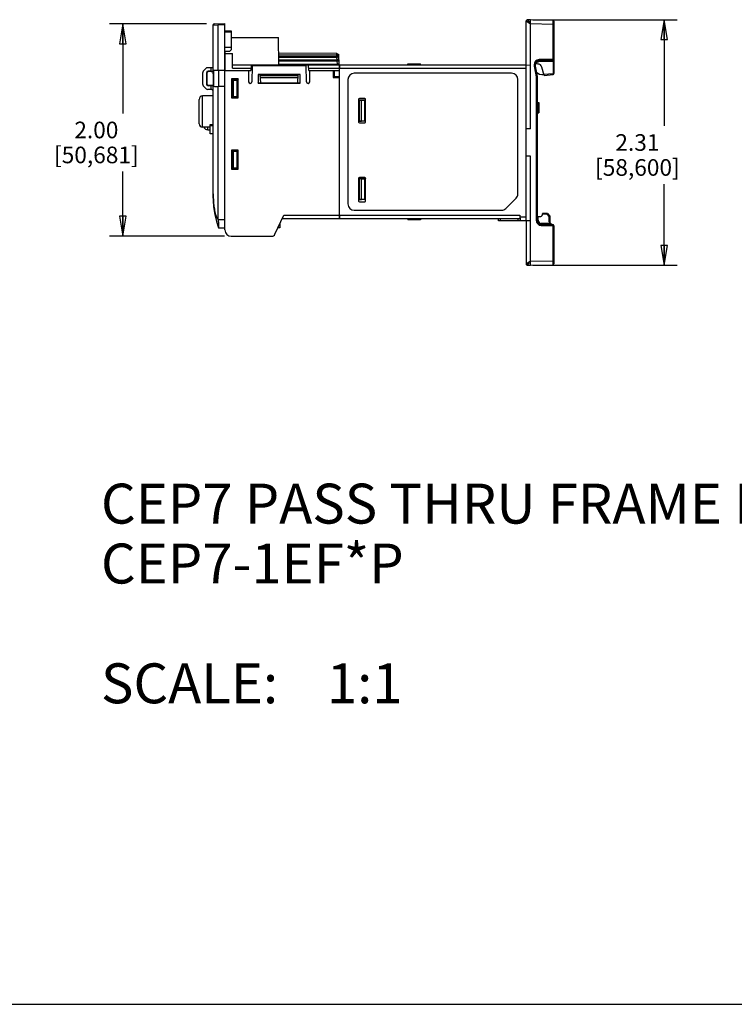
# Model space of a CAD drawing. Units: inches. Extents: x 0 to 22, y 0 to 17.
# Drawn here: x 8.6 to 15.3, y 0 to 9.2 of the extents above; entities that cross this region are included whole.
import ezdxf

# ---------------------------------------------------------------- set-up
doc = ezdxf.new("R2010")
doc.units = ezdxf.units.IN
doc.header["$LTSCALE"] = 1.21
doc.header["$MEASUREMENT"] = 0
doc.layers.get('0').update_dxf_attribs({"linetype": 'CONTINUOUS'})
for name, color, linetype in [('DATUM_CURVE', 7, 'CONTINUOUS'), ('ECAD_CN_PN-424388', 7, 'CONTINUOUS'), ('FEATURE', 7, 'CONTINUOUS'), ('SURF_PART', 7, 'CONTINUOUS')]:
    doc.layers.add(name, color=color, linetype=linetype)
doc.styles.get("Standard").update_dxf_attribs({"font": 'txt', "width": 0.8})
doc.styles.add('TEXTSTYLE_3', font='ARIALN.TTF')
doc.dimstyles.new('DIMSTYLE_1', dxfattribs={"dimtxt": 0.15625, "dimasz": 0.1875, "dimexe": 0.125, "dimexo": 0.0625, "dimgap": 0.078125, "dimtad": 0, "dimtih": 1, "dimtoh": 1, "dimdec": 3, "dimzin": 0, "dimdsep": 46, "dimtxsty": 'Standard', "dimblk": 'CLOSED', "dimblk1": 'CLOSED', "dimblk2": 'CLOSED', "dimcen": 0.09, "dimadec": 3, "dimazin": 0, "dimtp": 0.005, "dimtm": 0.005, "dimtfac": 1, "dimtdec": 3, "dimtofl": 0, "dimtmove": 0, "dimatfit": 3, "dimldrblk": 'CLOSED', "dimfxl": 1, "dimtolj": 1, "dimtzin": 0, "dimarcsym": 0})

# ---------------------------------------------------------------- blocks, each defined once
blk = doc.blocks.new('_CLOSED')
at = {"color": 0, "linetype": 'ByBlock'}
for p, q in [((0, 0), (-1, 0.167)), ((-1, 0.167), (-1, -0.167)), ((-1, -0.167), (0, 0)), ((-1, 0), (0, 0))]:
    blk.add_line(p, q, dxfattribs=at)
blk = doc.blocks.new('*D2')
at = {"color": 2, "linetype": 'Continuous', "transparency": 16777216}
for p, q in [((13.3961, 9.248), (14.7522, 9.248)), ((14.6272, 9.248), (14.6272, 8.2507)), ((14.6272, 6.9409), (14.6272, 7.7038)), ((13.3961, 6.9409), (14.7522, 6.9409))]:
    blk.add_line(p, q, dxfattribs=at)
at = {"color": 2, "linetype": 'Continuous', "transparency": 16777216, "xscale": 0.1875, "yscale": 0.1875, "zscale": 0.1875}
for p, rotation in [((14.6272, 9.248), 90), ((14.6272, 6.9409), 270)]:
    blk.add_blockref('_CLOSED', p, dxfattribs=dict(at, rotation=rotation))
at = {"color": 2, "linetype": 'Continuous', "transparency": 16777216, "insert": (14.3772, 8.1726), "char_height": 0.15625, "width": 1, "attachment_point": 2, "line_spacing_factor": 0.9}
blk.add_mtext('2.31\\P[58,600]', dxfattribs=at)
blk = doc.blocks.new('*D3')
at = {"color": 2, "linetype": 'Continuous', "transparency": 16777216}
for p, q in [((10.3302, 9.2098), (9.4201, 9.2098)), ((9.5451, 9.2098), (9.5451, 8.3684)), ((9.5451, 7.2145), (9.5451, 7.8216)), ((10.4995, 7.2145), (9.4201, 7.2145))]:
    blk.add_line(p, q, dxfattribs=at)
at = {"color": 2, "linetype": 'Continuous', "transparency": 16777216, "xscale": 0.1875, "yscale": 0.1875, "zscale": 0.1875}
for p, rotation in [((9.5451, 9.2098), 90), ((9.5451, 7.2145), 270)]:
    blk.add_blockref('_CLOSED', p, dxfattribs=dict(at, rotation=rotation))
at = {"color": 2, "linetype": 'Continuous', "transparency": 16777216, "insert": (9.2951, 8.2903), "char_height": 0.15625, "width": 1, "attachment_point": 2, "line_spacing_factor": 0.9}
blk.add_mtext('2.00\\P[50,681]', dxfattribs=at)

msp = doc.modelspace()

# ---------------------------------------------------------------- linework, layer by layer
at = {"color": 7, "linetype": 'Continuous'}
for p, q in [((10.3927, 8.7662), (10.3927, 9.1981)), ((10.3933, 9.1981), (10.4392, 9.1984)), ((10.3933, 8.7989), (10.3933, 9.1981)), ((10.4044, 9.2099), (10.5029, 9.2108)), ((10.5029, 9.199), (10.4392, 9.1984)), ((10.4392, 8.7713), (10.4392, 9.1984)), ((10.5029, 7.2736), (10.5029, 9.2108)), ((13.3336, 7.3632), (13.3336, 9.2359)), ((13.373, 9.2473), (13.343, 9.2457)), ((13.343, 9.2457), (13.351, 9.2358)), ((13.3442, 9.2287), (13.3718, 9.2093)), ((13.351, 9.2358), (13.3636, 9.2201)), ((13.3636, 9.2201), (13.3695, 9.2132)), ((13.5838, 9.2436), (13.373, 9.2473)), ((13.5838, 9.2043), (13.373, 9.2079)), ((13.373, 8.2224), (13.373, 9.2079)), ((13.5838, 9.2436), (13.5838, 9.2043)), ((13.5838, 9.2043), (13.5935, 9.2043)), ((13.5838, 9.2043), (13.5838, 8.8758)), ((13.5935, 9.2338), (13.5935, 8.7424)), ((10.3927, 9.1093), (10.3933, 9.1093)), ((10.5029, 9.1448), (10.562, 9.1442)), ((10.5029, 9.1349), (10.562, 9.1344)), ((10.562, 9.1442), (10.562, 8.9642)), ((10.562, 9.0807), (11.0066, 9.0807)), ((11.0088, 8.8228), (11.0066, 9.0807)), ((10.5029, 8.9912), (10.562, 8.9907)), ((10.3927, 8.9186), (10.3933, 8.9186)), ((10.5462, 8.9483), (10.5029, 8.9479)), ((10.5029, 8.9213), (10.5043, 8.9212)), ((10.5046, 8.895), (10.5029, 8.895)), ((10.5046, 8.895), (10.5029, 8.895)), ((10.5046, 8.8881), (10.5029, 8.8881)), ((10.5046, 8.8881), (10.5029, 8.8881)), ((10.5056, 8.7716), (10.5041, 8.9479)), ((10.5042, 8.9311), (10.5729, 8.9311)), ((10.5462, 8.9483), (10.562, 8.9642)), ((10.5741, 8.7916), (10.5729, 8.9311)), ((11.5543, 8.9302), (11.0079, 8.933)), ((11.5546, 8.9144), (11.008, 8.9173)), ((11.5551, 8.9046), (11.0081, 8.9035)), ((11.5553, 8.8942), (11.0082, 8.8931)), ((11.5543, 8.9302), (11.5715, 8.9211)), ((11.5546, 8.9144), (11.5543, 8.9302)), ((11.5546, 8.9144), (11.5718, 8.9153)), ((11.5551, 8.9046), (11.5546, 8.9144)), ((11.5551, 8.9046), (11.5723, 8.9055)), ((11.5553, 8.8942), (11.5551, 8.9046)), ((11.5553, 8.8942), (11.5725, 8.9017)), ((11.5565, 8.8716), (11.5553, 8.8942)), ((11.5565, 8.8716), (11.5737, 8.8791)), ((11.5766, 8.8228), (11.5715, 8.9211)), ((10.3327, 8.7984), (10.3, 8.7658)), ((10.3327, 8.7984), (10.3933, 8.7989)), ((10.3732, 8.7652), (10.3732, 8.7988)), ((10.5048, 8.8653), (10.5029, 8.8654)), ((10.5029, 8.8622), (10.5048, 8.8622)), ((10.5029, 8.8591), (10.5049, 8.859)), ((10.5029, 8.8074), (10.5053, 8.8075)), ((10.5029, 8.8043), (10.5054, 8.8044)), ((10.503, 8.8011), (10.5054, 8.8012)), ((10.5738, 8.8228), (11.5792, 8.8228)), ((10.5741, 8.7916), (10.7474, 8.7916)), ((10.749, 8.8228), (10.7463, 8.7716)), ((10.7582, 8.8149), (10.7569, 8.6653)), ((11.2674, 8.8149), (10.7582, 8.8149)), ((10.8305, 8.8228), (10.8309, 8.8149)), ((11.0084, 8.8706), (11.5565, 8.8716)), ((11.0085, 8.8602), (11.5574, 8.8613)), ((11.0088, 8.8326), (11.559, 8.8298)), ((11.1947, 8.8149), (11.1951, 8.8228)), ((11.2687, 8.6653), (11.2674, 8.8149)), ((11.2911, 8.7716), (11.2884, 8.8228)), ((11.29, 8.7916), (11.5795, 8.7916)), ((11.5574, 8.8613), (11.5565, 8.8716)), ((11.5574, 8.8613), (11.5746, 8.8622)), ((11.559, 8.8298), (11.5574, 8.8613)), ((11.5763, 8.8294), (11.559, 8.8295)), ((11.5792, 8.8228), (11.5795, 8.7916)), ((11.5797, 7.3799), (11.5797, 8.8228)), ((11.5797, 8.8228), (13.3336, 8.8228)), ((11.5797, 8.7913), (13.3336, 8.7913)), ((12.2195, 8.8228), (12.2195, 8.8346)), ((12.2195, 8.8346), (12.3401, 8.8346)), ((12.2235, 8.8228), (12.2235, 8.8346)), ((12.2865, 8.8228), (12.2865, 8.8346)), ((12.2875, 8.8228), (12.2875, 8.8346)), ((12.3012, 8.8228), (12.3012, 8.8346)), ((12.307, 8.8228), (12.307, 8.8346)), ((12.3316, 8.8228), (12.3316, 8.8346)), ((12.3401, 8.8228), (12.3401, 8.8346)), ((13.3336, 8.8207), (13.373, 8.8228)), ((13.4163, 8.8243), (13.4067, 8.8243)), ((13.4067, 8.8243), (13.4067, 8.8112)), ((13.4067, 8.8112), (13.4163, 8.8122)), ((13.4067, 8.8112), (13.4263, 8.7128)), ((13.4163, 8.8243), (13.4163, 8.8122)), ((13.4163, 8.8122), (13.436, 8.7137)), ((13.4421, 8.8317), (13.4171, 8.8322)), ((13.5845, 8.8561), (13.4543, 8.8538)), ((13.5838, 8.8758), (13.455, 8.8735)), ((13.455, 8.8637), (13.455, 8.8735)), ((13.5838, 8.8659), (13.455, 8.8637)), ((13.5006, 8.7253), (13.4794, 8.8028)), ((13.5838, 8.8758), (13.5935, 8.8758)), ((13.5838, 8.8758), (13.5838, 8.8659)), ((13.5935, 8.8561), (13.5845, 8.8561)), ((13.5845, 8.8561), (13.5845, 8.7424)), ((10.2943, 8.6402), (10.2943, 8.7518)), ((10.3285, 8.7494), (10.3285, 8.6426)), ((10.3285, 8.7494), (10.3326, 8.7453)), ((10.3326, 8.7453), (10.3326, 8.6467)), ((10.3732, 8.7652), (10.3442, 8.7651)), ((10.3442, 8.7651), (10.3483, 8.7611)), ((10.3732, 8.761), (10.3483, 8.7611)), ((10.3957, 8.7691), (10.3927, 8.76)), ((10.3927, 8.76), (10.3927, 8.6321)), ((10.3957, 8.7691), (10.3957, 8.623)), ((10.5029, 8.7714), (10.4392, 8.7713)), ((10.5029, 8.7714), (10.4417, 8.7713)), ((10.4417, 8.7713), (10.4417, 8.6208)), ((10.5029, 8.7784), (10.5056, 8.7785)), ((10.5029, 8.7784), (10.5056, 8.7785)), ((10.5029, 8.7716), (10.7463, 8.7716)), ((10.7245, 8.7716), (10.7254, 8.6653)), ((10.8152, 8.7328), (10.8151, 8.6525)), ((10.8152, 8.7328), (10.8159, 8.7322)), ((11.2104, 8.7328), (10.8152, 8.7328)), ((10.8159, 8.7322), (10.8159, 8.6535)), ((11.2096, 8.7322), (10.8159, 8.7322)), ((10.8393, 8.6535), (10.8352, 8.7322)), ((10.8356, 8.7244), (11.1899, 8.7244)), ((10.8367, 8.7045), (11.1889, 8.7045)), ((11.1862, 8.6535), (11.1904, 8.7322)), ((11.2104, 8.7328), (11.2096, 8.7322)), ((11.2096, 8.6535), (11.2096, 8.7322)), ((11.2104, 8.6525), (11.2104, 8.7328)), ((11.2911, 8.7716), (11.5796, 8.7716)), ((11.3002, 8.6653), (11.3011, 8.7716)), ((11.5207, 8.7716), (11.5207, 8.7047)), ((11.5793, 8.7126), (11.5207, 8.7126)), ((11.5207, 8.7047), (11.5797, 8.7047)), ((11.5285, 8.7716), (11.529, 8.7126)), ((11.5792, 7.4114), (11.5792, 8.7047)), ((13.1959, 8.7443), (11.7175, 8.7443)), ((13.4263, 8.7128), (13.436, 8.7137)), ((13.4263, 8.7128), (13.4263, 7.3644)), ((13.436, 8.7137), (13.436, 7.3644)), ((13.498, 8.7349), (13.5845, 8.7424)), ((13.5006, 8.7253), (13.5845, 8.7326)), ((13.5935, 8.7424), (13.5845, 8.7424)), ((10.3, 8.6263), (10.3274, 8.5989)), ((10.3285, 8.6426), (10.3326, 8.6467)), ((10.3442, 8.6269), (10.3483, 8.631)), ((10.3732, 8.6269), (10.3442, 8.6269)), ((10.3732, 8.631), (10.3483, 8.631)), ((10.3732, 8.5929), (10.3732, 8.6269)), ((10.3927, 8.632), (10.3957, 8.623)), ((10.3927, 7.5725), (10.3927, 8.6259)), ((10.4392, 7.3725), (10.4392, 8.6207)), ((10.5029, 8.6207), (10.4392, 8.6207)), ((10.5029, 8.6207), (10.4417, 8.6208)), ((10.5652, 8.6915), (10.5651, 8.5127)), ((10.5652, 8.6915), (10.5659, 8.6909)), ((10.6277, 8.6915), (10.5652, 8.6915)), ((10.5659, 8.6909), (10.5659, 8.5137)), ((10.627, 8.6909), (10.5659, 8.6909)), ((10.5718, 8.6813), (10.5718, 8.5238)), ((10.5718, 8.6813), (10.5723, 8.6786)), ((10.6191, 8.6813), (10.5718, 8.6813)), ((10.5723, 8.6786), (10.5723, 8.5265)), ((10.5836, 8.6786), (10.5723, 8.6786)), ((10.5836, 8.6786), (10.6191, 8.6813)), ((10.5836, 8.5265), (10.5836, 8.6786)), ((10.6191, 8.5238), (10.6191, 8.6813)), ((10.6277, 8.6915), (10.627, 8.6909)), ((10.627, 8.5137), (10.627, 8.6909)), ((10.6277, 8.5127), (10.6277, 8.6915)), ((10.8151, 8.6525), (10.8159, 8.6535)), ((10.8151, 8.6525), (11.2104, 8.6525)), ((10.8159, 8.6535), (11.2096, 8.6535)), ((11.2104, 8.6525), (11.2096, 8.6535)), ((11.6582, 8.685), (11.6582, 7.5177)), ((13.2552, 7.613), (13.2552, 8.685)), ((10.3927, 8.5321), (10.2917, 8.5313)), ((10.2917, 8.2378), (10.2917, 8.5313)), ((10.3732, 8.5929), (10.3412, 8.5931)), ((10.389, 8.5129), (10.389, 8.1821)), ((10.5651, 8.5127), (10.5659, 8.5137)), ((10.5651, 8.5127), (10.6277, 8.5127)), ((10.5659, 8.5137), (10.627, 8.5137)), ((10.5718, 8.5238), (10.5723, 8.5265)), ((10.6191, 8.5238), (10.5718, 8.5238)), ((10.5723, 8.5265), (10.5836, 8.5265)), ((10.6191, 8.5238), (10.5836, 8.5265)), ((10.6277, 8.5127), (10.627, 8.5137)), ((11.7656, 8.5084), (11.7659, 8.5078)), ((11.8168, 8.5084), (11.7656, 8.5084)), ((11.8168, 8.5084), (11.8159, 8.5078)), ((10.2604, 8.2693), (10.2604, 8.4998)), ((11.7578, 8.5006), (11.7578, 8.2868)), ((11.7581, 8.5), (11.7581, 8.2874)), ((11.7647, 8.4911), (11.7647, 8.2958)), ((11.7647, 8.4911), (11.7652, 8.49)), ((11.8159, 8.4911), (11.7647, 8.4911)), ((11.7652, 8.49), (11.7652, 8.2964)), ((11.7844, 8.49), (11.7652, 8.49)), ((11.8159, 8.5078), (11.7659, 8.5078)), ((11.7844, 8.49), (11.8159, 8.4911)), ((11.7844, 8.2964), (11.7844, 8.49)), ((11.8159, 8.2958), (11.8159, 8.4911)), ((11.8247, 8.5006), (11.8238, 8.5)), ((11.8238, 8.2874), (11.8238, 8.5)), ((11.8247, 8.2868), (11.8247, 8.5006)), ((13.436, 8.4704), (13.4518, 8.4704)), ((13.436, 8.4683), (13.4518, 8.4683)), ((13.436, 8.4642), (13.4518, 8.4642)), ((13.436, 8.4558), (13.4518, 8.4558)), ((13.436, 8.4474), (13.4518, 8.4474)), ((13.436, 8.4432), (13.4518, 8.4432)), ((13.436, 8.4348), (13.4518, 8.4348)), ((13.436, 8.4306), (13.4518, 8.4306)), ((13.436, 8.4265), (13.4518, 8.4265)), ((13.436, 8.4181), (13.4518, 8.4181)), ((13.436, 8.416), (13.4518, 8.416)), ((13.4518, 8.4704), (13.4518, 8.372)), ((13.436, 8.4118), (13.4518, 8.4118)), ((13.436, 8.4034), (13.4518, 8.4034)), ((13.436, 8.395), (13.4518, 8.395)), ((13.436, 8.3888), (13.4518, 8.3888)), ((13.436, 8.3825), (13.4518, 8.3825)), ((13.436, 8.3783), (13.4518, 8.3783)), ((13.436, 8.3741), (13.4518, 8.3741)), ((13.436, 8.372), (13.4518, 8.372)), ((10.363, 8.2372), (10.2917, 8.2378)), ((10.3412, 8.215), (10.3411, 8.2374)), ((10.363, 8.2645), (10.389, 8.2647)), ((10.363, 8.1758), (10.363, 8.2645)), ((10.363, 8.2552), (10.389, 8.2551)), ((11.7647, 8.2958), (11.7652, 8.2964)), ((11.8159, 8.2958), (11.7647, 8.2958)), ((11.7652, 8.2964), (11.7844, 8.2964)), ((11.7656, 8.2789), (11.7659, 8.2795)), ((11.7656, 8.2789), (11.8168, 8.2789)), ((11.7659, 8.2795), (11.8159, 8.2795)), ((11.8159, 8.2958), (11.7844, 8.2964)), ((11.8168, 8.2789), (11.8159, 8.2795)), ((11.8247, 8.2868), (11.8238, 8.2874)), ((10.3412, 8.215), (10.363, 8.2148)), ((10.389, 8.1753), (10.363, 8.1758)), ((10.3927, 8.1746), (10.389, 8.1753)), ((13.373, 8.2224), (13.3336, 8.2224)), ((10.5651, 8.0222), (10.5651, 7.8433)), ((10.5651, 8.0222), (10.5659, 8.0216)), ((10.6278, 8.0222), (10.5651, 8.0222)), ((10.5659, 8.0216), (10.5659, 7.8445)), ((10.627, 8.0216), (10.5659, 8.0216)), ((10.5718, 8.012), (10.5718, 7.8545)), ((10.5718, 8.012), (10.5723, 8.0093)), ((10.6191, 8.012), (10.5718, 8.012)), ((10.5723, 8.0093), (10.5723, 7.8572)), ((10.5836, 8.0093), (10.5723, 8.0093)), ((10.5836, 8.0093), (10.6191, 8.012)), ((10.5836, 7.8572), (10.5836, 8.0093)), ((10.6191, 7.8545), (10.6191, 8.012)), ((10.6278, 8.0222), (10.627, 8.0216)), ((10.627, 7.8445), (10.627, 8.0216)), ((10.6278, 7.8433), (10.6278, 8.0222)), ((13.373, 7.9665), (13.3336, 7.9665)), ((13.373, 6.981), (13.373, 7.9665)), ((10.5651, 7.8433), (10.5659, 7.8445)), ((10.5651, 7.8433), (10.6278, 7.8433)), ((10.5659, 7.8445), (10.627, 7.8445)), ((10.5718, 7.8545), (10.5723, 7.8572)), ((10.6191, 7.8545), (10.5718, 7.8545)), ((10.5723, 7.8572), (10.5836, 7.8572)), ((10.6191, 7.8545), (10.5836, 7.8572)), ((10.6278, 7.8433), (10.627, 7.8445)), ((11.7578, 7.7584), (11.7578, 7.5446)), ((11.7581, 7.7578), (11.7581, 7.5452)), ((11.8159, 7.7528), (11.7647, 7.7528)), ((11.7647, 7.7528), (11.7652, 7.7517)), ((11.7647, 7.7528), (11.7647, 7.5577)), ((11.7844, 7.7517), (11.7652, 7.7517)), ((11.7652, 7.7517), (11.7652, 7.5582)), ((11.8168, 7.7663), (11.7656, 7.7663)), ((11.7656, 7.7663), (11.7659, 7.7657)), ((11.8159, 7.7657), (11.7659, 7.7657)), ((11.7844, 7.7517), (11.8159, 7.7528)), ((11.7844, 7.5582), (11.7844, 7.7517)), ((11.8168, 7.7663), (11.8159, 7.7657)), ((11.8159, 7.5577), (11.8159, 7.7528)), ((11.8247, 7.7584), (11.8238, 7.7578)), ((11.8238, 7.5452), (11.8238, 7.7578)), ((11.8247, 7.5446), (11.8247, 7.7584)), ((10.3927, 7.6119), (10.3927, 7.6096)), ((10.3927, 7.5682), (10.3931, 7.5472)), ((10.3933, 7.5757), (10.3935, 7.5736)), ((10.3933, 7.5757), (10.3934, 7.5736)), ((11.7647, 7.5577), (11.7652, 7.5582)), ((11.8159, 7.5577), (11.7647, 7.5577)), ((11.7652, 7.5582), (11.7844, 7.5582)), ((11.7656, 7.5368), (11.7659, 7.5374)), ((11.7656, 7.5368), (11.8168, 7.5368)), ((11.7659, 7.5374), (11.8159, 7.5374)), ((11.8159, 7.5577), (11.7844, 7.5582)), ((11.8168, 7.5368), (11.8159, 7.5374)), ((11.8247, 7.5446), (11.8238, 7.5452)), ((13.1425, 7.4757), (13.2378, 7.5711)), ((10.9721, 7.2325), (11.0573, 7.4114)), ((11.0573, 7.4114), (11.5792, 7.4114)), ((11.5797, 7.4114), (13.274, 7.4114)), ((11.7175, 7.4584), (13.1005, 7.4584)), ((13.274, 7.4114), (13.2749, 7.3602)), ((13.436, 7.3982), (13.4707, 7.3988)), ((13.4819, 7.4075), (13.4879, 7.4303)), ((13.5297, 7.4168), (13.4854, 7.4207)), ((13.5337, 7.4263), (13.4879, 7.4303)), ((13.5297, 7.4168), (13.5451, 7.3984)), ((13.5337, 7.4263), (13.5541, 7.402)), ((13.5541, 7.402), (13.5541, 7.3434)), ((10.4392, 7.3725), (10.4395, 7.3702)), ((10.4395, 7.3702), (10.5029, 7.3702)), ((11.0182, 7.3294), (11.0179, 7.2933)), ((11.0423, 7.3799), (11.5795, 7.3799)), ((11.5797, 7.3799), (13.2746, 7.3799)), ((12.2195, 7.3799), (12.2195, 7.3681)), ((12.3401, 7.3681), (12.2195, 7.3681)), ((12.2209, 7.3799), (12.2209, 7.3681)), ((12.2294, 7.3799), (12.2294, 7.3681)), ((12.2521, 7.3799), (12.2521, 7.3681)), ((12.2672, 7.3799), (12.2672, 7.3681)), ((12.2766, 7.3799), (12.2766, 7.3681)), ((12.3042, 7.3799), (12.3042, 7.3681)), ((12.33, 7.3799), (12.33, 7.3681)), ((12.3401, 7.3799), (12.3401, 7.3681)), ((13.0741, 7.3602), (13.0738, 7.3799)), ((13.3336, 7.3602), (13.0741, 7.3602)), ((13.0908, 7.3602), (13.0904, 7.3799)), ((13.2583, 7.3602), (13.258, 7.3799)), ((13.3336, 7.3917), (13.2744, 7.3917)), ((13.3336, 7.3632), (13.373, 7.3612)), ((13.3336, 7.3617), (13.3336, 6.9531)), ((13.445, 7.3644), (13.4263, 7.3644)), ((13.445, 7.3644), (13.445, 7.3983)), ((13.564, 7.3333), (13.474, 7.3349)), ((13.4747, 7.3251), (13.5838, 7.3232)), ((13.4747, 7.3251), (13.4747, 7.3152)), ((13.4747, 7.3152), (13.5838, 7.3133)), ((13.5451, 7.3984), (13.5451, 7.3525)), ((13.5451, 7.3525), (13.5738, 7.3233)), ((13.5838, 7.3133), (13.5838, 7.3232)), ((13.5935, 7.3133), (13.5838, 7.3133)), ((13.5838, 7.3133), (13.5838, 6.9846)), ((13.5935, 7.3133), (13.5935, 6.9551)), ((10.4417, 7.292), (10.5029, 7.2915)), ((10.562, 7.2145), (10.9437, 7.2145)), ((11.0179, 7.2933), (11.0011, 7.2933)), ((13.351, 6.9532), (13.3429, 6.9432)), ((13.343, 6.9432), (13.373, 6.9416)), ((13.373, 6.9805), (13.3444, 6.9604)), ((13.373, 6.981), (13.5838, 6.9846)), ((13.373, 6.9416), (13.5838, 6.9453)), ((13.5838, 6.9846), (13.5935, 6.9846)), ((13.5838, 6.9846), (13.5838, 6.9453)), ((0, 0), (22, 0))]:
    msp.add_line(p, q, dxfattribs=at)
for centre, radius, start, end in [((10.4045, 9.1981), 0.0118, 90.5, 180), ((13.3435, 9.2359), 0.00987, 148.72996, 152.64203), ((13.3435, 9.2359), 0.00984, 135.59136, 151.00103), ((13.3435, 9.2359), 0.00985, 118.51743, 124.58727), ((13.5418, 9.3625), 0.228, 220.91648, 222.2504), ((13.0891, 8.8273), 0.4753, 53.31268, 53.49509), ((13.5836, 9.2338), 0.00984, 359.99815, 89), ((13.4559, 8.8243), 0.0492, 91.00053, 179.99954), ((13.4557, 8.8243), 0.0394, 91, 180.00121), ((13.4414, 8.7924), 0.0394, 15.30614, 89), ((13.5836, 8.8758), 0.00984, 271.00001, 360), ((10.314, 8.7518), 0.0197, 135, 180), ((11.7175, 8.685), 0.0593, 90, 180), ((13.1959, 8.685), 0.0593, 0, 90), ((13.4872, 8.81), 0.0787, 219.89572, 278.32292), ((13.5836, 8.7424), 0.00984, 275, 360), ((10.314, 8.6402), 0.0197, 180, 225), ((10.7411, 8.6653), 0.0157, 180, 360), ((11.2844, 8.6653), 0.0157, 180, 360), ((10.2919, 8.4998), 0.0315, 90.5, 180), ((10.3414, 8.6128), 0.0197, 225, 269.5), ((10.373, 8.5732), 0.0197, 0, 89.5), ((10.3969, 8.5129), 0.00787, 122.46704, 180), ((10.2919, 8.2693), 0.0315, 180, 269.5), ((10.3415, 8.2544), 0.0394, 205.17061, 269.5), ((11.4054, 7.6118), 1.0127, 180.12021, 182.04071), ((13.1959, 7.613), 0.0593, 315, 360), ((11.3368, 7.5736), 0.9441, 179.99979, 180.32584), ((11.2195, 7.5725), 0.8268, 180, 181.61498), ((11.1083, 7.5686), 0.7156, 181.70861, 182.30991), ((11.7175, 7.5177), 0.0593, 180, 270), ((13.1005, 7.5177), 0.0593, 270, 315), ((13.4704, 7.4106), 0.0118, 271, 345), ((13.4756, 7.3644), 0.0492, 180.00046, 268.99948), ((13.4754, 7.3644), 0.0394, 180, 269), ((13.4745, 7.3644), 0.0295, 180.00056, 268.99976), ((13.5836, 7.3133), 0.00984, 0, 89), ((10.562, 7.2736), 0.0591, 180, 270), ((10.9437, 7.246), 0.0315, 270, 334.53665), ((13.3435, 6.953), 0.00984, 180, 267), ((13.5836, 6.9551), 0.00984, 271, 0.00185)]:
    msp.add_arc(centre, radius, start, end, dxfattribs=at)
for centre, major_axis, ratio, start_param, end_param in [((11.5418, 8.8299), (0.0172, -0.0006), 0.570246, 0.020294, 0.048815), ((10.3443, 8.7494), (-0.01, 0.0122), 0.997676, -0.685161, 0.882896), ((10.3484, 8.7453), (0.0119, -0.0104), 0.996776, 2.286472, 3.85453), ((10.373, 8.7662), (0.0197, 0), 0.052408, -1.56207, 0), ((10.4527, 8.7683), (0.06, 0), 0.052408, 1.797795, 3.141593), ((10.3443, 8.6427), (0.01, 0.0122), 0.997676, -4.024489, -2.456432), ((10.3484, 8.6468), (0.0119, 0.0104), 0.996776, 2.428656, 3.996713), ((10.373, 8.6259), (0.0197, 0), 0.052408, 0, 1.56207), ((10.4527, 8.6238), (0.06, 0), 0.052408, 3.141593, 4.485391), ((11.7656, 8.5006), (-0.00352, 0.00704), 0.99981, -0.463434, 1.107057), ((11.8168, 8.5006), (0.00655, 0.00437), 0.999505, -0.587803, 0.982688), ((11.7659, 8.5), (-0.00521, 0.0059), 0.999693, -0.723061, 0.84743), ((11.8159, 8.5), (0.00521, 0.0059), 0.999693, -0.84743, 0.723061), ((11.7656, 8.2868), (0.00352, 0.00704), 0.99981, -4.24865, -2.678158), ((11.7659, 8.2874), (0.00521, 0.0059), 0.999693, -3.989023, -2.418531), ((11.8159, 8.2874), (-0.00521, 0.0059), 0.999693, -3.864654, -2.294162), ((11.8168, 8.2868), (0.00655, -0.00437), 0.999505, -0.982688, 0.587803), ((11.7656, 7.7584), (-0.00352, 0.00704), 0.99981, -0.463434, 1.107057), ((11.7659, 7.7578), (-0.00521, 0.0059), 0.999693, -0.723061, 0.84743), ((11.8159, 7.7578), (0.00521, 0.0059), 0.999693, -0.84743, 0.723061), ((11.8168, 7.7584), (0.00655, 0.00437), 0.999505, -0.587803, 0.982688), ((11.7656, 7.5446), (0.00352, 0.00704), 0.99981, -4.24865, -2.678158), ((11.7659, 7.5452), (0.00521, 0.0059), 0.999693, -3.989023, -2.418531), ((11.8159, 7.5452), (-0.00521, 0.0059), 0.999693, -3.864654, -2.294162), ((11.8168, 7.5446), (0.00655, -0.00437), 0.999505, -0.982688, 0.587803), ((11.5795, 7.4114), (0, 0.0315), 0.008727, -4.712389, -3.141593)]:
    msp.add_ellipse(centre, major_axis=major_axis, ratio=ratio, start_param=start_param, end_param=end_param, dxfattribs=at)
for points, knots in [([(10.3933, 9.1981), (10.3933, 9.1997), (10.3939, 9.2028), (10.3966, 9.2067), (10.4005, 9.2093), (10.4036, 9.2099), (10.4051, 9.2099)], [0, 0, 0, 0, 0.250005, 0.499957, 0.749931, 1, 1, 1, 1]), ([(10.4406, 9.2102), (10.4405, 9.2102), (10.4402, 9.2099), (10.44, 9.2092), (10.4397, 9.2081), (10.4395, 9.206), (10.4392, 9.2027), (10.4392, 9.1999), (10.4392, 9.1984)], [0, 0, 0, 0, 0.030815, 0.090766, 0.183174, 0.305901, 0.62437, 1, 1, 1, 1]), ([(13.3336, 9.2359), (13.3338, 9.2358), (13.3342, 9.2356), (13.3348, 9.2352), (13.3358, 9.2346), (13.3376, 9.2333), (13.3405, 9.2313), (13.3429, 9.2296), (13.3442, 9.2287)], [0, 0, 0, 0, 0.034626, 0.09862, 0.190751, 0.309206, 0.616045, 1, 1, 1, 1]), ([(13.343, 9.2457), (13.343, 9.2457), (13.343, 9.2457), (13.343, 9.2457), (13.343, 9.2457)], [0, 0, 0, 0, 0.662496, 1, 1, 1, 1]), ([(13.373, 9.2092), (13.373, 9.2117), (13.3729, 9.2166), (13.3728, 9.2237), (13.3727, 9.2302), (13.3727, 9.2351), (13.3727, 9.2386), (13.3728, 9.2408), (13.3728, 9.2427), (13.3728, 9.2443), (13.3728, 9.2456), (13.3729, 9.2464), (13.3729, 9.2469), (13.3729, 9.2471), (13.373, 9.2472), (13.373, 9.2473), (13.373, 9.2473)], [0, 0, 0, 0, 0.196397, 0.384735, 0.557442, 0.708368, 0.773935, 0.832042, 0.882144, 0.923825, 0.95668, 0.980386, 0.988762, 0.994804, 0.998516, 1, 1, 1, 1]), ([(11.559, 8.8295), (11.559, 8.8289), (11.5591, 8.8266), (11.5594, 8.8244), (11.5598, 8.8228)], [0, 0, 0, 0, 0.275364, 1, 1, 1, 1]), ([(13.4543, 8.8538), (13.4512, 8.8538), (13.4448, 8.8526), (13.4364, 8.848), (13.4298, 8.841), (13.4272, 8.8351), (13.4263, 8.832)], [0, 0, 0, 0, 0.249668, 0.499484, 0.749583, 1, 1, 1, 1]), ([(13.455, 8.8637), (13.4549, 8.8637), (13.4548, 8.8634), (13.4547, 8.8628), (13.4545, 8.8619), (13.4544, 8.8607), (13.4544, 8.8592), (13.4543, 8.8569), (13.4543, 8.8551), (13.4543, 8.8538)], [0, 0, 0, 0, 0.02539, 0.083873, 0.17651, 0.300067, 0.450206, 0.621417, 1, 1, 1, 1]), ([(13.5838, 8.8659), (13.5839, 8.8659), (13.584, 8.8656), (13.5842, 8.8651), (13.5843, 8.8642), (13.5844, 8.8624), (13.5845, 8.8597), (13.5845, 8.8574), (13.5845, 8.8561)], [0, 0, 0, 0, 0.024668, 0.082036, 0.173467, 0.296436, 0.618422, 1, 1, 1, 1]), ([(10.3732, 8.761), (10.3745, 8.761), (10.377, 8.761), (10.3806, 8.761), (10.3839, 8.7609), (10.3868, 8.7608), (10.3892, 8.7606), (10.3908, 8.7605), (10.3918, 8.7603), (10.3923, 8.7602), (10.3926, 8.7602), (10.3927, 8.7601), (10.3927, 8.76)], [0, 0, 0, 0, 0.194643, 0.381902, 0.554058, 0.704817, 0.828581, 0.920648, 0.95376, 0.977867, 0.992998, 1, 1, 1, 1]), ([(13.5845, 8.7424), (13.5846, 8.7412), (13.5848, 8.7389), (13.5849, 8.7362), (13.5848, 8.7344), (13.5848, 8.7335), (13.5847, 8.733), (13.5846, 8.7326), (13.5845, 8.7326)], [0, 0, 0, 0, 0.378723, 0.699969, 0.823569, 0.9161, 0.974627, 1, 1, 1, 1]), ([(10.3927, 8.632), (10.3927, 8.632), (10.3926, 8.6319), (10.3923, 8.6318), (10.3918, 8.6317), (10.3908, 8.6316), (10.3892, 8.6314), (10.3868, 8.6313), (10.3839, 8.6312), (10.3806, 8.6311), (10.377, 8.631), (10.3745, 8.631), (10.3732, 8.631)], [0, 0, 0, 0, 0.007002, 0.022133, 0.04624, 0.079352, 0.171419, 0.295183, 0.445942, 0.618098, 0.805357, 1, 1, 1, 1]), ([(10.3927, 8.1753), (10.3921, 8.1757), (10.391, 8.1766), (10.3895, 8.1788), (10.389, 8.1809), (10.389, 8.1821)], [0, 0, 0, 0, 0.269863, 0.523205, 1, 1, 1, 1]), ([(10.3934, 7.5736), (10.3941, 7.5562), (10.3957, 7.5301), (10.3996, 7.4954), (10.4034, 7.4696), (10.4083, 7.4439), (10.4148, 7.4185), (10.4215, 7.3999), (10.4273, 7.3882), (10.4317, 7.3806), (10.436, 7.3755), (10.4392, 7.3725)], [0, 0, 0, 0, 0.249687, 0.374567, 0.499457, 0.624371, 0.749331, 0.874355, 0.905707, 0.937092, 1, 1, 1, 1]), ([(13.5297, 7.4168), (13.5302, 7.4179), (13.5311, 7.4196), (13.5321, 7.4217), (13.5327, 7.4231), (13.5332, 7.4242), (13.5336, 7.4252), (13.5337, 7.4258), (13.5338, 7.4262), (13.5338, 7.4262)], [0, 0, 0, 0, 0.363979, 0.531076, 0.680701, 0.807426, 0.905683, 0.970523, 1, 1, 1, 1]), ([(13.5451, 7.3984), (13.5473, 7.3992), (13.55, 7.4002), (13.5531, 7.4014), (13.5539, 7.4018), (13.5541, 7.402)], [0, 0, 0, 0, 0.703508, 0.9231, 1, 1, 1, 1]), ([(10.4395, 7.3702), (10.4402, 7.3652), (10.4408, 7.3553), (10.4413, 7.3408), (10.4415, 7.3275), (10.4416, 7.3173), (10.4416, 7.3101), (10.4417, 7.3055), (10.4417, 7.3016), (10.4417, 7.2983), (10.4417, 7.2957), (10.4417, 7.294), (10.4417, 7.293), (10.4417, 7.2925), (10.4417, 7.2922), (10.4417, 7.2921), (10.4417, 7.292)], [0, 0, 0, 0, 0.194533, 0.38175, 0.554416, 0.705903, 0.771849, 0.830383, 0.880952, 0.923053, 0.956292, 0.980336, 0.988829, 0.994947, 0.998676, 1, 1, 1, 1]), ([(13.474, 7.3349), (13.474, 7.3337), (13.474, 7.3318), (13.474, 7.3295), (13.4741, 7.328), (13.4742, 7.3269), (13.4744, 7.3259), (13.4745, 7.3254), (13.4746, 7.3251), (13.4747, 7.3251)], [0, 0, 0, 0, 0.378583, 0.549794, 0.699933, 0.82349, 0.916127, 0.97461, 1, 1, 1, 1]), ([(13.3444, 6.9604), (13.3431, 6.9594), (13.3407, 6.9577), (13.3375, 6.9555), (13.3352, 6.954), (13.3341, 6.9532), (13.3336, 6.953)], [0, 0, 0, 0, 0.377016, 0.681034, 0.893883, 1, 1, 1, 1]), ([(13.3429, 6.9432), (13.3405, 6.9434), (13.3356, 6.9456), (13.3336, 6.9507), (13.3336, 6.9531)], [0, 0, 0, 0, 0.500135, 1, 1, 1, 1]), ([(13.343, 6.9432), (13.343, 6.9432), (13.343, 6.9432), (13.3429, 6.9432), (13.3429, 6.9432)], [0, 0, 0, 0, 0.300499, 1, 1, 1, 1]), ([(13.373, 6.9802), (13.3709, 6.9779), (13.367, 6.973), (13.3613, 6.9659), (13.356, 6.9594), (13.3526, 6.9552), (13.351, 6.9532)], [0, 0, 0, 0, 0.271431, 0.534135, 0.780357, 1, 1, 1, 1]), ([(13.373, 6.9416), (13.373, 6.9416), (13.373, 6.9417), (13.3729, 6.9418), (13.3729, 6.9421), (13.3729, 6.9425), (13.3728, 6.9434), (13.3728, 6.9446), (13.3728, 6.9463), (13.3728, 6.9482), (13.3727, 6.9504), (13.3727, 6.954), (13.3727, 6.959), (13.3728, 6.9656), (13.3729, 6.9727), (13.373, 6.9777), (13.373, 6.9802)], [0, 0, 0, 0, 0.001485, 0.005207, 0.011268, 0.019669, 0.043447, 0.076397, 0.118191, 0.168416, 0.226649, 0.292335, 0.443427, 0.616133, 0.804227, 1, 1, 1, 1])]:
    msp.add_open_spline(points, degree=3, knots=knots, dxfattribs=at)
for points in [[(13.3347, 9.2404), (13.334, 9.239), (13.3336, 9.2374), (13.3336, 9.2359)], [(13.3379, 9.244), (13.3368, 9.2432), (13.3358, 9.2422), (13.3351, 9.241)], [(13.343, 9.2457), (13.3415, 9.2456), (13.3401, 9.2452), (13.3388, 9.2445)]]:
    msp.add_open_spline(points, degree=3, dxfattribs=at)
at = {"layer": 'DATUM_CURVE', "color": 7, "linetype": 'Continuous'}
for p, q in [((10.3927, 8.76), (10.3927, 8.7994)), ((10.3927, 7.9051), (10.3927, 8.6321))]:
    msp.add_line(p, q, dxfattribs=at)
at = {"layer": 'DATUM_CURVE', "color": 40, "linetype": 'Continuous'}
for p, q in [((10.3927, 7.5714), (10.3927, 7.5725)), ((10.3927, 7.5703), (10.3927, 7.5699))]:
    msp.add_line(p, q, dxfattribs=at)
for centre, radius, start, end in [((11.2196, 7.5725), 0.8269, 180.07402, 180.52782), ((11.2218, 7.5725), 0.8291, 180.1826, 180.30117), ((11.216, 7.5725), 0.8233, 180.301, 180.45456), ((11.1906, 7.5723), 0.7979, 180.45424, 180.61423), ((11.2196, 7.5725), 0.8269, 180.52782, 180.78929), ((11.2196, 7.5725), 0.8269, 180.78929, 181.23505)]:
    msp.add_arc(centre, radius, start, end, dxfattribs=at)
at = {"layer": 'ECAD_CN_PN-424388', "color": 7, "linetype": 'Continuous'}
for p, q in [((10.391, 8.7989), (10.391, 8.8425)), ((10.391, 8.8425), (10.3927, 8.8425)), ((10.391, 8.7401), (10.391, 8.7604)), ((10.3927, 8.7401), (10.391, 8.7401)), ((10.391, 8.7086), (10.391, 8.6456)), ((10.391, 8.7086), (10.3927, 8.7086)), ((10.391, 8.6456), (10.3927, 8.6456))]:
    msp.add_line(p, q, dxfattribs=at)
at = {"layer": 'FEATURE', "color": 7, "linetype": 'Continuous'}
msp.add_line((13.5935, 8.8758), (13.5935, 8.8581), dxfattribs=at)
at = {"layer": 'SURF_PART', "color": 7, "linetype": 'Continuous'}
for p, q in [((10.3931, 7.5472), (10.3966, 7.4913)), ((10.3966, 7.4913), (10.4066, 7.419))]:
    msp.add_line(p, q, dxfattribs=at)
msp.add_lwpolyline([(10.4066, 7.419), (10.4222, 7.3522), (10.4417, 7.292)], dxfattribs=at)

# ---------------------------------------------------------------- texts
at = {"color": 2, "linetype": 'Continuous', "insert": (9.3387, 4.8901), "char_height": 0.375, "width": 12.083022, "attachment_point": 1, "line_spacing_factor": 0.9, "style": 'TEXTSTYLE_3'}
msp.add_mtext('{\\ftxt|b0|i0|c0|p2;\\H0.41667x; \\P}CEP7 PASS THRU FRAME B{\\ftxt|b0|i0|c0|p2;\\H0.41667x; }SINGLE TURN CT CEP7-1EF*P\\P\\P \\PSCALE:    1:1', dxfattribs=at)

# ---------------------------------------------------------------- dimensions: what is measured, and where the dimension line sits
at = {"color": 2, "linetype": 'Continuous'}
for base, p1, p2, angle, picture, middle in [((14.6272, 6.9409), (13.3336, 9.248), (13.3336, 6.9409), 270, '*D2', (14.6272, 7.9773)), ((9.5451, 9.2098), (10.562, 7.2145), (10.3927, 9.2098), 90, '*D3', (9.5451, 8.095))]:
    dim = msp.add_linear_dim(base=base, p1=p1, p2=p2, angle=angle, text='<>\\P[]', dimstyle='DIMSTYLE_1', dxfattribs=at)
    dim.commit()
    dim.dimension.update_dxf_attribs({"geometry": picture, "text_midpoint": middle, "dimtype": 160})

doc.saveas('drawing.dxf')
